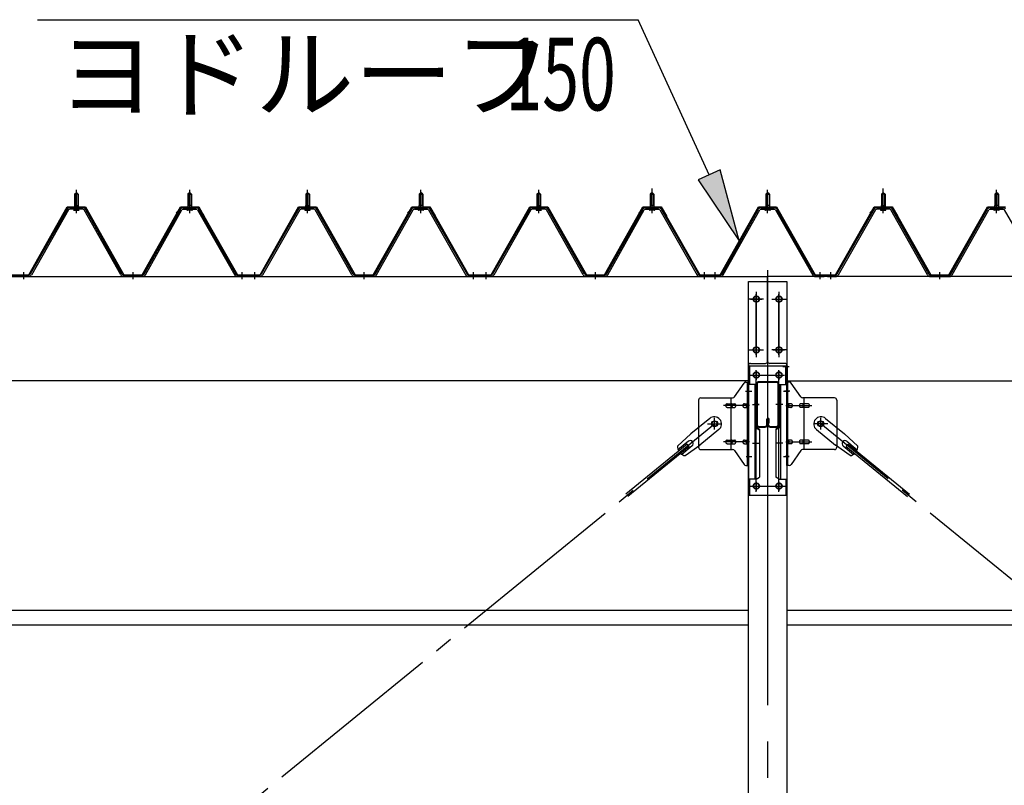
# Model space of a CAD drawing. Extents: x 868 to 32764, y 310 to 22484.
# Drawn here: x 16766 to 18938, y 17856 to 19546 of the extents above; entities that cross this region are included whole.
import ezdxf

# ---------------------------------------------------------------- set-up
doc = ezdxf.new("R2010")
doc.units = 0
doc.header["$LTSCALE"] = 80
doc.header["$MEASUREMENT"] = 0
for name, pattern in [('1PL-M', [15, 12, -1, 1, -1]), ('1PL-SL', [6.5, 5, -0.5, 0.5, -0.5]), ('HIDE-M', [2, 1, -1])]:
    doc.linetypes.add(name, pattern=pattern)
for name, color, linetype in [('HIKIDASHI', 6, 'CONTINUOUS'), ('パネル受フレ-ム', 1, 'CONTINUOUS'), ('ブレ-ス', 3, 'CONTINUOUS'), ('ブレ-ス取付金物', 2, 'CONTINUOUS'), ('ヨドル_フ88', 2, 'CONTINUOUS'), ('後柱', 3, 'CONTINUOUS'), ('後桁', 3, 'CONTINUOUS'), ('梁', 3, 'CONTINUOUS'), ('梁取付金具', 2, 'CONTINUOUS'), ('胴縁', 1, 'CONTINUOUS')]:
    doc.layers.add(name, color=color, linetype=linetype)
doc.styles.add('00', font='ROMANS', dxfattribs={"width": 0.666667, "bigfont": 'BIGFONT'})
doc.styles.add('01', font='ROMANS', dxfattribs={"height": 3, "bigfont": 'BIGFONT'})

msp = doc.modelspace()

# ---------------------------------------------------------------- linework, layer by layer
at = {"layer": 'HIKIDASHI'}
for p, q in [((16805.5, 19545.8), (18131, 19545.8)), ((18287.2, 19203.5), (18131, 19545.8)), ((18311.5, 19214.6), (18262.9, 19192.4)), ((18353.6, 19057.9), (18311.5, 19214.6)), ((18262.9, 19192.4), (18353.6, 19057.9))]:
    msp.add_line(p, q, dxfattribs=at)
msp.add_solid([(18262.9, 19192.4), (18311.5, 19214.6), (18353.6, 19057.9)], dxfattribs=at)
at = {"layer": 'パネル受フレ-ム'}
for p, q in [((16887.3, 19160.7), (16891.3, 19164.7)), ((16887.3, 19160.7), (16887.3, 19135.7)), ((16895.3, 19160.7), (16887.3, 19160.7)), ((16891.3, 19164.7), (16895.3, 19160.7)), ((16895.3, 19160.7), (16895.3, 19135.7)), ((17141.3, 19164.7), (17137.3, 19160.7)), ((17137.3, 19160.7), (17145.3, 19160.7)), ((17137.3, 19160.7), (17137.3, 19135.7)), ((17145.3, 19160.7), (17141.3, 19164.7)), ((17145.3, 19160.7), (17145.3, 19135.7)), ((17397.3, 19160.7), (17401.3, 19164.7)), ((17397.3, 19160.7), (17397.3, 19135.7)), ((17405.3, 19160.7), (17397.3, 19160.7)), ((17401.3, 19164.7), (17405.3, 19160.7)), ((17405.3, 19160.7), (17405.3, 19135.7)), ((17651.3, 19164.7), (17647.3, 19160.7)), ((17647.3, 19160.7), (17655.3, 19160.7)), ((17647.3, 19160.7), (17647.3, 19135.7)), ((17655.3, 19160.7), (17651.3, 19164.7)), ((17655.3, 19160.7), (17655.3, 19135.7)), ((17907.3, 19160.7), (17911.3, 19164.7)), ((17907.3, 19160.7), (17907.3, 19135.7)), ((17915.3, 19160.7), (17907.3, 19160.7)), ((17911.3, 19164.7), (17915.3, 19160.7)), ((17915.3, 19160.7), (17915.3, 19135.7)), ((18161.3, 19164.7), (18157.3, 19160.7)), ((18157.3, 19160.7), (18165.3, 19160.7)), ((18157.3, 19160.7), (18157.3, 19135.7)), ((18165.3, 19160.7), (18161.3, 19164.7)), ((18165.3, 19160.7), (18165.3, 19135.7)), ((18416.3, 19164.7), (18412.3, 19160.7)), ((18412.3, 19160.7), (18412.3, 19135.7)), ((18412.3, 19160.7), (18420.3, 19160.7)), ((18420.3, 19160.7), (18416.3, 19164.7)), ((18420.3, 19160.7), (18420.3, 19135.7)), ((18667.3, 19160.7), (18671.3, 19164.7)), ((18675.3, 19160.7), (18667.3, 19160.7)), ((18667.3, 19160.7), (18667.3, 19135.7)), ((18671.3, 19164.7), (18675.3, 19160.7)), ((18675.3, 19160.7), (18675.3, 19135.7)), ((18921.3, 19164.7), (18917.3, 19160.7)), ((18917.3, 19160.7), (18917.3, 19135.7)), ((18917.3, 19160.7), (18925.3, 19160.7)), ((18925.3, 19160.7), (18921.3, 19164.7)), ((18925.3, 19160.7), (18925.3, 19135.7)), ((16871.4, 19127.5), (16789.2, 18984)), ((16874.2, 19125.9), (16792, 18982.4)), ((16905.5, 19130.7), (16877, 19130.7)), ((16905.5, 19127.5), (16877, 19127.5)), ((16885.4, 19131.7), (16897.2, 19131.7)), ((16885.4, 19130.7), (16885.4, 19131.7)), ((16886.3, 19125.5), (16896.3, 19125.5)), ((16887, 19135.7), (16895.5, 19135.7)), ((16887, 19135.7), (16887, 19131.7)), ((16895.5, 19135.7), (16895.5, 19131.7)), ((16897.2, 19131.7), (16897.2, 19130.7)), ((16989.1, 18982.5), (16908.3, 19125.9)), ((16991.9, 18984.1), (16911.1, 19127.5)), ((17040.7, 18984.1), (17121.4, 19127.5)), ((17043.5, 18982.5), (17124.2, 19125.9)), ((17127, 19130.7), (17155.6, 19130.7)), ((17127, 19127.5), (17155.6, 19127.5)), ((17135.4, 19131.7), (17135.4, 19130.7)), ((17147.2, 19131.7), (17135.4, 19131.7)), ((17146.3, 19125.5), (17136.3, 19125.5)), ((17137, 19135.7), (17137, 19131.7)), ((17145.5, 19135.7), (17137, 19135.7)), ((17145.5, 19135.7), (17145.5, 19131.7)), ((17147.2, 19130.7), (17147.2, 19131.7)), ((17158.4, 19125.9), (17240.6, 18982.4)), ((17161.1, 19127.5), (17243.4, 18984)), ((17381.4, 19127.5), (17299.2, 18984)), ((17384.2, 19125.9), (17302, 18982.4)), ((17415.5, 19130.7), (17387, 19130.7)), ((17415.5, 19127.5), (17387, 19127.5)), ((17395.4, 19131.7), (17407.2, 19131.7)), ((17395.4, 19130.7), (17395.4, 19131.7)), ((17396.3, 19125.5), (17406.3, 19125.5)), ((17397, 19135.7), (17405.5, 19135.7)), ((17397, 19135.7), (17397, 19131.7)), ((17405.5, 19135.7), (17405.5, 19131.7)), ((17407.2, 19131.7), (17407.2, 19130.7)), ((17499.1, 18982.5), (17418.3, 19125.9)), ((17501.9, 18984.1), (17421.1, 19127.5)), ((17550.7, 18984.1), (17631.4, 19127.5)), ((17553.5, 18982.5), (17634.2, 19125.9)), ((17637, 19130.7), (17665.6, 19130.7)), ((17637, 19127.5), (17665.6, 19127.5)), ((17645.4, 19131.7), (17645.4, 19130.7)), ((17657.2, 19131.7), (17645.4, 19131.7)), ((17656.3, 19125.5), (17646.3, 19125.5)), ((17647, 19135.7), (17647, 19131.7)), ((17655.5, 19135.7), (17647, 19135.7)), ((17655.5, 19135.7), (17655.5, 19131.7)), ((17657.2, 19130.7), (17657.2, 19131.7)), ((17668.4, 19125.9), (17750.6, 18982.4)), ((17671.1, 19127.5), (17753.4, 18984)), ((17891.4, 19127.5), (17809.2, 18984)), ((17894.2, 19125.9), (17812, 18982.4)), ((17925.5, 19130.7), (17897, 19130.7)), ((17925.5, 19127.5), (17897, 19127.5)), ((17905.4, 19131.7), (17917.2, 19131.7)), ((17905.4, 19130.7), (17905.4, 19131.7)), ((17906.3, 19125.5), (17916.3, 19125.5)), ((17907, 19135.7), (17915.5, 19135.7)), ((17907, 19135.7), (17907, 19131.7)), ((17915.5, 19135.7), (17915.5, 19131.7)), ((17917.2, 19131.7), (17917.2, 19130.7)), ((18009.1, 18982.5), (17928.3, 19125.9)), ((18011.9, 18984.1), (17931.1, 19127.5)), ((18060.7, 18984.1), (18141.4, 19127.5)), ((18063.5, 18982.5), (18144.2, 19125.9)), ((18147, 19130.7), (18175.6, 19130.7)), ((18147, 19127.5), (18175.6, 19127.5)), ((18155.4, 19131.7), (18155.4, 19130.7)), ((18167.2, 19131.7), (18155.4, 19131.7)), ((18166.3, 19125.5), (18156.3, 19125.5)), ((18157, 19135.7), (18157, 19131.7)), ((18165.5, 19135.7), (18157, 19135.7)), ((18165.5, 19135.7), (18165.5, 19131.7)), ((18167.2, 19130.7), (18167.2, 19131.7)), ((18178.4, 19125.9), (18260.6, 18982.4)), ((18181.1, 19127.5), (18263.4, 18984)), ((18315.7, 18984.1), (18396.4, 19127.5)), ((18318.5, 18982.5), (18399.2, 19125.9)), ((18402, 19130.7), (18430.6, 19130.7)), ((18402, 19127.5), (18430.6, 19127.5)), ((18422.2, 19131.7), (18410.4, 19131.7)), ((18410.4, 19131.7), (18410.4, 19130.7)), ((18421.3, 19125.5), (18411.3, 19125.5)), ((18420.5, 19135.7), (18412, 19135.7)), ((18412, 19135.7), (18412, 19131.7)), ((18420.5, 19135.7), (18420.5, 19131.7)), ((18422.2, 19130.7), (18422.2, 19131.7)), ((18433.4, 19125.9), (18515.6, 18982.4)), ((18436.1, 19127.5), (18518.4, 18984)), ((18651.4, 19127.5), (18569.2, 18984)), ((18654.2, 19125.9), (18572, 18982.4)), ((18685.5, 19130.7), (18657, 19130.7)), ((18685.5, 19127.5), (18657, 19127.5)), ((18665.4, 19130.7), (18665.4, 19131.7)), ((18665.4, 19131.7), (18677.2, 19131.7)), ((18666.3, 19125.5), (18676.3, 19125.5)), ((18667, 19135.7), (18667, 19131.7)), ((18667, 19135.7), (18675.5, 19135.7)), ((18675.5, 19135.7), (18675.5, 19131.7)), ((18677.2, 19131.7), (18677.2, 19130.7)), ((18769.1, 18982.5), (18688.3, 19125.9)), ((18771.9, 18984.1), (18691.1, 19127.5)), ((18820.7, 18984.1), (18901.4, 19127.5)), ((18823.5, 18982.5), (18904.2, 19125.9)), ((18907, 19130.7), (18935.6, 19130.7)), ((18907, 19127.5), (18935.6, 19127.5)), ((18927.2, 19131.7), (18915.4, 19131.7)), ((18915.4, 19131.7), (18915.4, 19130.7)), ((18926.3, 19125.5), (18916.3, 19125.5)), ((18925.5, 19135.7), (18917, 19135.7)), ((18917, 19135.7), (18917, 19131.7)), ((18925.5, 19135.7), (18925.5, 19131.7)), ((18927.2, 19130.7), (18927.2, 19131.7)), ((18938.4, 19125.9), (19020.6, 18982.4)), ((16786.4, 18982.4), (16766.3, 18982.4)), ((16766.3, 18979.2), (16766.3, 18982.4)), ((16786.4, 18979.2), (16766.3, 18979.2)), ((17037.9, 18982.4), (16994.7, 18982.4)), ((17037.9, 18979.2), (16994.7, 18979.2)), ((17264.3, 18979.2), (17245.3, 18979.2)), ((17246.1, 18982.4), (17266.3, 18982.4)), ((17246.1, 18979.2), (17266.3, 18979.2)), ((17266.3, 18979.2), (17266.3, 18982.4)), ((17276.3, 18979.2), (17276.3, 18982.4)), ((17296.4, 18982.4), (17276.3, 18982.4)), ((17276.3, 18979.2), (17276.3, 18982.4)), ((17296.4, 18979.2), (17276.3, 18979.2)), ((17547.9, 18982.4), (17504.7, 18982.4)), ((17547.9, 18979.2), (17504.7, 18979.2)), ((17774.3, 18979.2), (17755.3, 18979.2)), ((17756.1, 18982.4), (17776.3, 18982.4)), ((17756.1, 18979.2), (17776.3, 18979.2)), ((17776.3, 18979.2), (17776.3, 18982.4)), ((17786.3, 18979.2), (17786.3, 18982.4)), ((17806.4, 18982.4), (17786.3, 18982.4)), ((17786.3, 18979.2), (17786.3, 18982.4)), ((17806.4, 18979.2), (17786.3, 18979.2)), ((18057.9, 18982.4), (18014.7, 18982.4)), ((18057.9, 18979.2), (18014.7, 18979.2)), ((18284.3, 18979.2), (18265.3, 18979.2)), ((18266.1, 18982.4), (18286.3, 18982.4)), ((18266.1, 18979.2), (18286.3, 18979.2)), ((18286.3, 18979.2), (18286.3, 18982.4)), ((18291.3, 18979.2), (18291.3, 18982.4)), ((18312.9, 18982.4), (18291.3, 18982.4)), ((18312.9, 18979.2), (18291.3, 18979.2)), ((18539.3, 18979.2), (18520.3, 18979.2)), ((18521.1, 18982.4), (18541.3, 18982.4)), ((18521.1, 18979.2), (18541.3, 18979.2)), ((18541.3, 18979.2), (18541.3, 18982.4)), ((18546.3, 18979.2), (18546.3, 18982.4)), ((18566.4, 18982.4), (18546.3, 18982.4)), ((18566.4, 18979.2), (18546.3, 18979.2)), ((18548.3, 18979.2), (18567.3, 18979.2)), ((18774.7, 18982.4), (18817.9, 18982.4)), ((18774.7, 18979.2), (18817.9, 18979.2))]:
    msp.add_line(p, q, dxfattribs=at)
at = {"layer": 'パネル受フレ-ム', "color": 6}
for p, q in [((16888.3, 19160.7), (16887.9, 19161.4)), ((16888.3, 19160.7), (16888.3, 19135.7)), ((16894.3, 19160.7), (16894.6, 19161.4)), ((16894.3, 19160.7), (16894.3, 19135.7)), ((17138.3, 19160.7), (17137.9, 19161.4)), ((17138.3, 19160.7), (17138.3, 19135.7)), ((17144.3, 19160.7), (17144.6, 19161.4)), ((17144.3, 19160.7), (17144.3, 19135.7)), ((17398.3, 19160.7), (17397.9, 19161.4)), ((17398.3, 19160.7), (17398.3, 19135.7)), ((17404.3, 19160.7), (17404.6, 19161.4)), ((17404.3, 19160.7), (17404.3, 19135.7)), ((17648.3, 19160.7), (17647.9, 19161.4)), ((17648.3, 19160.7), (17648.3, 19135.7)), ((17654.3, 19160.7), (17654.6, 19161.4)), ((17654.3, 19160.7), (17654.3, 19135.7)), ((17908.3, 19160.7), (17907.9, 19161.4)), ((17908.3, 19160.7), (17908.3, 19135.7)), ((17914.3, 19160.7), (17914.6, 19161.4)), ((17914.3, 19160.7), (17914.3, 19135.7)), ((18158.3, 19160.7), (18157.9, 19161.4)), ((18158.3, 19160.7), (18158.3, 19135.7)), ((18164.3, 19160.7), (18164.6, 19161.4)), ((18164.3, 19160.7), (18164.3, 19135.7)), ((18413.3, 19160.7), (18412.9, 19161.4)), ((18413.3, 19160.7), (18413.3, 19135.7)), ((18419.3, 19160.7), (18419.6, 19161.4)), ((18419.3, 19160.7), (18419.3, 19135.7)), ((18668.3, 19160.7), (18667.9, 19161.4)), ((18668.3, 19160.7), (18668.3, 19135.7)), ((18674.3, 19160.7), (18674.6, 19161.4)), ((18674.3, 19160.7), (18674.3, 19135.7)), ((18918.3, 19160.7), (18917.9, 19161.4)), ((18918.3, 19160.7), (18918.3, 19135.7)), ((18924.3, 19160.7), (18924.6, 19161.4)), ((18924.3, 19160.7), (18924.3, 19135.7))]:
    msp.add_line(p, q, dxfattribs=at)
at = {"layer": 'パネル受フレ-ム', "color": 6, "linetype": '1PL-M'}
for p, q in [((16891.3, 19119.2), (16891.3, 19170.7)), ((17141.3, 19119.2), (17141.3, 19170.7)), ((17401.3, 19119.2), (17401.3, 19170.7)), ((17651.3, 19119.2), (17651.3, 19170.7)), ((17911.3, 19119.2), (17911.3, 19170.7)), ((18161.3, 19119.2), (18161.3, 19170.7)), ((18416.3, 19119.2), (18416.3, 19170.7)), ((18671.3, 19119.2), (18671.3, 19170.7)), ((18921.3, 19119.2), (18921.3, 19170.7)), ((16775.3, 18973.2), (16775.3, 18988.4)), ((17016.3, 18973.2), (17016.3, 18988.4)), ((17257.3, 18973.2), (17257.3, 18988.4)), ((17285.3, 18973.2), (17285.3, 18988.4)), ((17526.3, 18973.2), (17526.3, 18988.4)), ((17767.3, 18973.2), (17767.3, 18988.4)), ((17795.3, 18973.2), (17795.3, 18988.4)), ((18036.3, 18973.2), (18036.3, 18988.4)), ((18277.3, 18973.2), (18277.3, 18988.4)), ((18300.3, 18973.2), (18300.3, 18988.4)), ((18532.3, 18973.2), (18532.3, 18988.4)), ((18555.3, 18973.2), (18555.3, 18988.4)), ((18796.3, 18973.2), (18796.3, 18988.4))]:
    msp.add_line(p, q, dxfattribs=at)
at = {"layer": 'パネル受フレ-ム', "color": 6, "linetype": '1PL-SL'}
for p, q in [((18161.3, 19118.6), (18161.3, 19173.3)), ((18671.3, 19118.6), (18671.3, 19173.3))]:
    msp.add_line(p, q, dxfattribs=at)
at = {"layer": 'パネル受フレ-ム', "color": 6, "linetype": 'HIDE-M'}
for p, q in [((16771.3, 18979.2), (16771.3, 18982.4)), ((16779.3, 18979.2), (16779.3, 18982.4)), ((17012.3, 18979.2), (17012.3, 18982.4)), ((17020.3, 18979.2), (17020.3, 18982.4)), ((17253.3, 18979.2), (17253.3, 18982.4)), ((17261.3, 18979.2), (17261.3, 18982.4)), ((17281.3, 18979.2), (17281.3, 18982.4)), ((17289.3, 18979.2), (17289.3, 18982.4)), ((17522.3, 18979.2), (17522.3, 18982.4)), ((17530.3, 18979.2), (17530.3, 18982.4)), ((17763.3, 18979.2), (17763.3, 18982.4)), ((17771.3, 18979.2), (17771.3, 18982.4)), ((17791.3, 18979.2), (17791.3, 18982.4)), ((17799.3, 18979.2), (17799.3, 18982.4)), ((18032.3, 18979.2), (18032.3, 18982.4)), ((18040.3, 18979.2), (18040.3, 18982.4)), ((18273.3, 18979.2), (18273.3, 18982.4)), ((18281.3, 18979.2), (18281.3, 18982.4)), ((18551.3, 18979.2), (18551.3, 18982.4)), ((18559.3, 18979.2), (18559.3, 18982.4)), ((18792.3, 18979.2), (18792.3, 18982.4)), ((18800.3, 18979.2), (18800.3, 18982.4))]:
    msp.add_line(p, q, dxfattribs=at)
at = {"layer": 'パネル受フレ-ム'}
for centre, radius, start, end in [((16877, 19124.3), 6.4, 90, 150.1803), ((16877, 19124.3), 3.2, 90, 150.1803), ((16886.3, 19126.5), 1, 90, 270), ((16896.3, 19126.5), 1, 270, 90), ((16905.5, 19124.3), 6.4, 29.3816, 90), ((16905.5, 19124.3), 3.2, 29.3816, 90), ((17127, 19124.3), 6.4, 90, 150.6184), ((17127, 19124.3), 3.2, 90, 150.6184), ((17136.3, 19126.5), 1, 90, 270), ((17146.3, 19126.5), 1, 270, 90), ((17155.6, 19124.3), 6.4, 29.8197, 90), ((17155.6, 19124.3), 3.2, 29.8197, 90), ((17387, 19124.3), 6.4, 90, 150.1803), ((17387, 19124.3), 3.2, 90, 150.1803), ((17396.3, 19126.5), 1, 90, 270), ((17406.3, 19126.5), 1, 270, 90), ((17415.5, 19124.3), 6.4, 29.3816, 90), ((17415.5, 19124.3), 3.2, 29.3816, 90), ((17637, 19124.3), 6.4, 90, 150.6184), ((17637, 19124.3), 3.2, 90, 150.6184), ((17646.3, 19126.5), 1, 90, 270), ((17656.3, 19126.5), 1, 270, 90), ((17665.6, 19124.3), 6.4, 29.8197, 90), ((17665.6, 19124.3), 3.2, 29.8197, 90), ((17897, 19124.3), 6.4, 90, 150.1803), ((17897, 19124.3), 3.2, 90, 150.1803), ((17906.3, 19126.5), 1, 90, 270), ((17916.3, 19126.5), 1, 270, 90), ((17925.5, 19124.3), 6.4, 29.3816, 90), ((17925.5, 19124.3), 3.2, 29.3816, 90), ((18147, 19124.3), 6.4, 90, 150.6184), ((18147, 19124.3), 3.2, 90, 150.6184), ((18156.3, 19126.5), 1, 90, 270), ((18166.3, 19126.5), 1, 270, 90), ((18175.6, 19124.3), 6.4, 29.8197, 90), ((18175.6, 19124.3), 3.2, 29.8197, 90), ((18402, 19124.3), 6.4, 90, 150.6184), ((18402, 19124.3), 3.2, 90, 150.6184), ((18411.3, 19126.5), 1, 90, 270), ((18421.3, 19126.5), 1, 270, 90), ((18430.6, 19124.3), 6.4, 29.8197, 90), ((18430.6, 19124.3), 3.2, 29.8197, 90), ((18657, 19124.3), 6.4, 90, 150.1803), ((18657, 19124.3), 3.2, 90, 150.1803), ((18666.3, 19126.5), 1, 90, 270), ((18676.3, 19126.5), 1, 270, 90), ((18685.5, 19124.3), 6.4, 29.3816, 90), ((18685.5, 19124.3), 3.2, 29.3816, 90), ((18907, 19124.3), 6.4, 90, 150.6184), ((18907, 19124.3), 3.2, 90, 150.6184), ((18916.3, 19126.5), 1, 90, 270), ((18926.3, 19126.5), 1, 270, 90), ((18935.6, 19124.3), 6.4, 29.8197, 90), ((18935.6, 19124.3), 3.2, 29.8197, 90), ((16786.4, 18985.6), 3.2, 270, 330.1803), ((16994.7, 18985.6), 3.2, 209.3816, 270), ((17037.9, 18985.6), 3.2, 270, 330.6184), ((17246.1, 18985.6), 3.2, 209.8197, 270), ((17296.4, 18985.6), 3.2, 270, 330.1803), ((17504.7, 18985.6), 3.2, 209.3816, 270), ((17547.9, 18985.6), 3.2, 270, 330.6184), ((17756.1, 18985.6), 3.2, 209.8197, 270), ((17806.4, 18985.6), 3.2, 270, 330.1803), ((18014.7, 18985.6), 3.2, 209.3816, 270), ((18057.9, 18985.6), 3.2, 270, 330.6184), ((18266.1, 18985.6), 3.2, 209.8197, 270), ((18312.9, 18985.6), 3.2, 270, 330.6184), ((18521.1, 18985.6), 3.2, 209.8197, 270), ((18566.4, 18985.6), 3.2, 270, 330.1803), ((18774.7, 18985.6), 3.2, 209.3816, 270), ((18817.9, 18985.6), 3.2, 270, 330.6184), ((16786.4, 18985.6), 6.4, 270, 330.1803), ((16994.7, 18985.6), 6.4, 209.3816, 270), ((17037.9, 18985.6), 6.4, 270, 330.6184), ((17246.1, 18985.6), 6.4, 209.8197, 270), ((17296.4, 18985.6), 6.4, 270, 330.1803), ((17504.7, 18985.6), 6.4, 209.3816, 270), ((17547.9, 18985.6), 6.4, 270, 330.6184), ((17756.1, 18985.6), 6.4, 209.8197, 270), ((17806.4, 18985.6), 6.4, 270, 330.1803), ((18014.7, 18985.6), 6.4, 209.3816, 270), ((18057.9, 18985.6), 6.4, 270, 330.6184), ((18266.1, 18985.6), 6.4, 209.8197, 270), ((18312.9, 18985.6), 6.4, 270, 330.6184), ((18521.1, 18985.6), 6.4, 209.8197, 270), ((18566.4, 18985.6), 6.4, 270, 330.1803), ((18774.7, 18985.6), 6.4, 209.3816, 270), ((18817.9, 18985.6), 6.4, 270, 330.6184)]:
    msp.add_arc(centre, radius, start, end, dxfattribs=at)
at = {"layer": 'ブレ-ス'}
for p, q in [((18288.4, 18666), (18246.5, 18631.8)), ((18544.2, 18666), (18586, 18631.8)), ((18308.6, 18641.2), (18266.8, 18607.1)), ((18524, 18641.2), (18565.8, 18607.1)), ((18217.3, 18604.6), (18246.5, 18631.8)), ((18241.4, 18615.6), (18218.4, 18596.9)), ((18615.3, 18604.6), (18586, 18631.8)), ((18591.2, 18615.6), (18614.1, 18596.9)), ((18238.9, 18609.5), (18103.4, 18498.9)), ((18243.4, 18604.1), (18107.8, 18493.5)), ((18249.8, 18605.2), (18226.9, 18586.5)), ((18234.2, 18583.9), (18266.8, 18607.1)), ((18243.4, 18604.1), (18238.9, 18609.5)), ((18598.4, 18583.9), (18565.8, 18607.1)), ((18582.7, 18605.2), (18605.6, 18586.5)), ((18589.2, 18604.1), (18593.6, 18609.5)), ((18589.2, 18604.1), (18724.8, 18493.5)), ((18593.6, 18609.5), (18729.2, 18498.9))]:
    msp.add_line(p, q, dxfattribs=at)
at = {"layer": 'ブレ-ス', "color": 6, "linetype": '1PL-SL'}
for p, q in [((15733.3, 16560.2), (18299.3, 18654.2)), ((21099.3, 16560.2), (18533.3, 18654.2))]:
    msp.add_line(p, q, dxfattribs=at)
at = {"layer": 'ブレ-ス'}
for centre in [(18299.3, 18654.2), (18533.3, 18654.2)]:
    msp.add_circle(centre, 5.5, dxfattribs=at)
for centre, radius, start, end in [((18298.5, 18653.6), 16, 309.2168, 129.2168), ((18534.1, 18653.6), 16, 50.7832, 230.7832), ((18245.6, 18610.4), 6.7, 309.2168, 129.2168), ((18587, 18610.4), 6.7, 50.7832, 230.7832), ((18237.3, 18603.6), 20, 177.3811, 209.1381), ((18595.3, 18603.6), 20, 330.8619, 2.6189), ((18237.3, 18603.6), 20, 229.2954, 261.0524), ((18595.3, 18603.6), 20, 278.9476, 310.7046)]:
    msp.add_arc(centre, radius, start, end, dxfattribs=at)
at = {"layer": 'ブレ-ス取付金物'}
for p, q in [((18368.4, 18746.2), (18373.8, 18746.2)), ((18371.5, 18562.2), (18371.5, 18746.2)), ((18373.8, 18562.2), (18373.8, 18746.2)), ((18464.1, 18746.2), (18458.8, 18746.2)), ((18458.8, 18562.2), (18458.8, 18746.2)), ((18461.1, 18562.2), (18461.1, 18746.2)), ((18343.3, 18713.4), (18364.3, 18744.1)), ((18489.3, 18713.4), (18468.3, 18744.1)), ((18263.8, 18706.2), (18263.8, 18602.2)), ((18268.8, 18711.2), (18339.1, 18711.2)), ((18336.1, 18597.2), (18336.1, 18711.2)), ((18371.5, 18706.2), (18373.8, 18706.2)), ((18461.1, 18706.2), (18458.8, 18706.2)), ((18563.8, 18711.2), (18493.4, 18711.2)), ((18496.5, 18597.2), (18496.5, 18711.2)), ((18568.8, 18706.2), (18568.8, 18602.2)), ((18327.3, 18698.2), (18336.1, 18698.2)), ((18327.3, 18690.2), (18336.1, 18690.2)), ((18337.1, 18698.2), (18343.6, 18698.2)), ((18337.1, 18690.2), (18343.6, 18690.2)), ((18365, 18698.2), (18371.5, 18698.2)), ((18365, 18690.2), (18371.5, 18690.2)), ((18467.6, 18698.2), (18461.1, 18698.2)), ((18467.6, 18690.2), (18461.1, 18690.2)), ((18495.5, 18698.2), (18489, 18698.2)), ((18495.5, 18690.2), (18489, 18690.2)), ((18505.3, 18698.2), (18496.5, 18698.2)), ((18505.3, 18690.2), (18496.5, 18690.2)), ((18327.3, 18618.2), (18336.1, 18618.2)), ((18337.1, 18618.2), (18343.6, 18618.2)), ((18365, 18618.2), (18371.5, 18618.2)), ((18467.6, 18618.2), (18461.1, 18618.2)), ((18495.5, 18618.2), (18489, 18618.2)), ((18505.3, 18618.2), (18496.5, 18618.2)), ((18268.8, 18597.2), (18339.1, 18597.2)), ((18327.3, 18610.2), (18336.1, 18610.2)), ((18337.1, 18610.2), (18343.6, 18610.2)), ((18343.3, 18595.1), (18364.3, 18564.4)), ((18365, 18610.2), (18371.5, 18610.2)), ((18371.5, 18602.2), (18373.8, 18602.2)), ((18461.1, 18602.2), (18458.8, 18602.2)), ((18467.6, 18610.2), (18461.1, 18610.2)), ((18489.3, 18595.1), (18468.3, 18564.4)), ((18495.5, 18610.2), (18489, 18610.2)), ((18563.8, 18597.2), (18493.4, 18597.2)), ((18505.3, 18610.2), (18496.5, 18610.2)), ((18368.4, 18562.2), (18373.8, 18562.2)), ((18464.1, 18562.2), (18458.8, 18562.2))]:
    msp.add_line(p, q, dxfattribs=at)
at = {"layer": 'ブレ-ス取付金物', "color": 6, "linetype": '1PL-SL'}
for p, q in [((18367.7, 18726.2), (18378.8, 18726.2)), ((18464.9, 18726.2), (18453.7, 18726.2)), ((18376.3, 18694.2), (18318.9, 18694.2)), ((18456.3, 18694.2), (18513.7, 18694.2)), ((18299.3, 18641.3), (18299.3, 18667.2)), ((18533.3, 18641.3), (18533.3, 18667.2)), ((18283.3, 18654.2), (18315.1, 18654.2)), ((18549.3, 18654.2), (18517.5, 18654.2)), ((18376.3, 18614.2), (18318.9, 18614.2)), ((18456.3, 18614.2), (18513.7, 18614.2)), ((18368.8, 18582.2), (18377.7, 18582.2)), ((18463.8, 18582.2), (18454.8, 18582.2))]:
    msp.add_line(p, q, dxfattribs=at)
at = {"layer": 'ブレ-ス取付金物'}
for centre in [(18299.3, 18654.2), (18533.3, 18654.2)]:
    msp.add_circle(centre, 6.5, dxfattribs=at)
for centre, radius, start, end in [((18368.4, 18741.2), 5, 90, 145.561), ((18368.4, 18741.2), 5, 90, 145.561), ((18464.1, 18741.2), 5, 34.439, 90), ((18464.1, 18741.2), 5, 34.439, 90), ((18268.8, 18706.2), 5, 90, 180), ((18339.1, 18716.2), 5, 270, 325.561), ((18493.4, 18716.2), 5, 214.439, 270), ((18563.8, 18706.2), 5, 0, 90), ((18328.3, 18694.2), 4.56, 160.0776, 180), ((18328.3, 18694.2), 4.56, 180, 199.9224), ((18327.8, 18694.4), 4.01, 138.8141, 160.0776), ((18327.8, 18694), 4.01, 199.9224, 221.1859), ((18327.5, 18694.7), 3.57, 115.3323, 138.8141), ((18327.5, 18693.7), 3.57, 221.1859, 244.6677), ((18327.3, 18695.1), 3.07, 90, 115.3323), ((18327.3, 18693.3), 3.07, 244.6677, 270), ((18336.1, 18696.6), 1.61, 56.4659, 90), ((18336.1, 18691.8), 1.61, 270, 303.5341), ((18335.3, 18695.5), 2.98, 32.0054, 56.4659), ((18335.3, 18693), 2.98, 303.5341, 327.9946), ((18334.1, 18694.7), 4.4, 14.5143, 32.0054), ((18334.1, 18693.7), 4.4, 327.9946, 345.4857), ((18332.2, 18694.2), 6.38, 360, 14.5143), ((18332.2, 18694.2), 6.38, 345.4857, 0), ((18343.6, 18696.6), 1.61, 56.4659, 90), ((18343.6, 18691.8), 1.61, 270, 303.5341), ((18342.8, 18695.5), 2.98, 32.0054, 56.4659), ((18342.8, 18693), 2.98, 303.5341, 327.9946), ((18341.6, 18694.7), 4.4, 14.5143, 32.0054), ((18341.6, 18693.7), 4.4, 327.9946, 345.4857), ((18339.7, 18694.2), 6.38, 360, 14.5143), ((18339.7, 18694.2), 6.38, 345.4857, 0), ((18366, 18694.2), 4.56, 160.0776, 180), ((18366, 18694.2), 4.56, 180, 199.9224), ((18365.5, 18694.4), 4.01, 138.8141, 160.0776), ((18365.5, 18694), 4.01, 199.9224, 221.1859), ((18365.2, 18694.7), 3.57, 115.3323, 138.8141), ((18365.2, 18693.7), 3.57, 221.1859, 244.6677), ((18365, 18695.1), 3.07, 90, 115.3323), ((18365, 18693.3), 3.07, 244.6677, 270), ((18375.4, 18694.2), 6.38, 165.4857, 180), ((18375.4, 18694.2), 6.38, 180, 194.5143), ((18373.4, 18694.7), 4.4, 147.9946, 165.4857), ((18373.4, 18693.7), 4.4, 194.5143, 212.0054), ((18372.2, 18695.5), 2.98, 123.5341, 147.9946), ((18372.2, 18693), 2.98, 212.0054, 236.4659), ((18371.5, 18696.6), 1.61, 90, 123.5341), ((18371.5, 18691.8), 1.61, 236.4659, 270), ((18461.1, 18696.6), 1.61, 56.4659, 90), ((18461.1, 18691.8), 1.61, 270, 303.5341), ((18460.3, 18695.5), 2.98, 32.0054, 56.4659), ((18460.3, 18693), 2.98, 303.5341, 327.9946), ((18459.1, 18694.7), 4.4, 14.5143, 32.0054), ((18459.1, 18693.7), 4.4, 327.9946, 345.4857), ((18457.2, 18694.2), 6.38, 360, 14.5143), ((18457.2, 18694.2), 6.38, 345.4857, 0), ((18467.6, 18695.1), 3.07, 64.6677, 90), ((18467.6, 18693.3), 3.07, 270, 295.3323), ((18467.4, 18694.7), 3.57, 41.1859, 64.6677), ((18467.4, 18693.7), 3.57, 295.3323, 318.8141), ((18467, 18694.4), 4.01, 19.9224, 41.1859), ((18467, 18694), 4.01, 318.8141, 340.0776), ((18466.5, 18694.2), 4.56, 360, 19.9224), ((18466.5, 18694.2), 4.56, 340.0776, 0), ((18492.9, 18694.2), 6.38, 165.4857, 180), ((18492.9, 18694.2), 6.38, 180, 194.5143), ((18490.9, 18694.7), 4.4, 147.9946, 165.4857), ((18490.9, 18693.7), 4.4, 194.5143, 212.0054), ((18489.7, 18695.5), 2.98, 123.5341, 147.9946), ((18489.7, 18693), 2.98, 212.0054, 236.4659), ((18489, 18696.6), 1.61, 90, 123.5341), ((18489, 18691.8), 1.61, 236.4659, 270), ((18500.4, 18694.2), 6.38, 165.4857, 180), ((18500.4, 18694.2), 6.38, 180, 194.5143), ((18498.4, 18694.7), 4.4, 147.9946, 165.4857), ((18498.4, 18693.7), 4.4, 194.5143, 212.0054), ((18497.2, 18695.5), 2.98, 123.5341, 147.9946), ((18497.2, 18693), 2.98, 212.0054, 236.4659), ((18496.5, 18696.6), 1.61, 90, 123.5341), ((18496.5, 18691.8), 1.61, 236.4659, 270), ((18505.3, 18695.1), 3.07, 64.6677, 90), ((18505.3, 18693.3), 3.07, 270, 295.3323), ((18505.1, 18694.7), 3.57, 41.1859, 64.6677), ((18505.1, 18693.7), 3.57, 295.3323, 318.8141), ((18504.7, 18694.4), 4.01, 19.9224, 41.1859), ((18504.7, 18694), 4.01, 318.8141, 340.0776), ((18504.2, 18694.2), 4.56, 360, 19.9224), ((18504.2, 18694.2), 4.56, 340.0776, 0), ((18328.3, 18614.2), 4.56, 160.0776, 180), ((18327.8, 18614.4), 4.01, 138.8141, 160.0776), ((18327.5, 18614.7), 3.57, 115.3323, 138.8141), ((18327.3, 18615.1), 3.07, 90, 115.3323), ((18336.1, 18616.6), 1.61, 56.4659, 90), ((18335.3, 18615.5), 2.98, 32.0054, 56.4659), ((18334.1, 18614.7), 4.4, 14.5143, 32.0054), ((18332.2, 18614.2), 6.38, 0, 14.5143), ((18343.6, 18616.6), 1.61, 56.4659, 90), ((18342.8, 18615.5), 2.98, 32.0054, 56.4659), ((18341.6, 18614.7), 4.4, 14.5143, 32.0054), ((18339.7, 18614.2), 6.38, 0, 14.5143), ((18366, 18614.2), 4.56, 160.0776, 180), ((18365.5, 18614.4), 4.01, 138.8141, 160.0776), ((18365.2, 18614.7), 3.57, 115.3323, 138.8141), ((18365, 18615.1), 3.07, 90, 115.3323), ((18375.4, 18614.2), 6.38, 165.4857, 180), ((18373.4, 18614.7), 4.4, 147.9946, 165.4857), ((18372.2, 18615.5), 2.98, 123.5341, 147.9946), ((18371.5, 18616.6), 1.61, 90, 123.5341), ((18461.1, 18616.6), 1.61, 56.4659, 90), ((18460.3, 18615.5), 2.98, 32.0054, 56.4659), ((18459.1, 18614.7), 4.4, 14.5143, 32.0054), ((18457.2, 18614.2), 6.38, 360, 14.5143), ((18467.6, 18615.1), 3.07, 64.6677, 90), ((18467.4, 18614.7), 3.57, 41.1859, 64.6677), ((18467, 18614.4), 4.01, 19.9224, 41.1859), ((18466.5, 18614.2), 4.56, 360, 19.9224), ((18492.9, 18614.2), 6.38, 165.4857, 180), ((18490.9, 18614.7), 4.4, 147.9946, 165.4857), ((18489.7, 18615.5), 2.98, 123.5341, 147.9946), ((18489, 18616.6), 1.61, 90, 123.5341), ((18500.4, 18614.2), 6.38, 165.4857, 180), ((18498.4, 18614.7), 4.4, 147.9946, 165.4857), ((18497.2, 18615.5), 2.98, 123.5341, 147.9946), ((18496.5, 18616.6), 1.61, 90, 123.5341), ((18505.3, 18615.1), 3.07, 64.6677, 90), ((18505.1, 18614.7), 3.57, 41.1859, 64.6677), ((18504.7, 18614.4), 4.01, 19.9224, 41.1859), ((18504.2, 18614.2), 4.56, 0, 19.9224), ((18268.8, 18602.2), 5, 180, 270), ((18328.3, 18614.2), 4.56, 180, 199.9224), ((18327.8, 18614), 4.01, 199.9224, 221.1859), ((18327.5, 18613.7), 3.57, 221.1859, 244.6677), ((18327.3, 18613.3), 3.07, 244.6677, 270), ((18336.1, 18611.8), 1.61, 270, 303.5341), ((18335.3, 18613), 2.98, 303.5341, 327.9946), ((18334.1, 18613.7), 4.4, 327.9946, 345.4857), ((18332.2, 18614.2), 6.38, 345.4857, 0), ((18339.1, 18592.2), 5, 34.439, 90), ((18343.6, 18611.8), 1.61, 270, 303.5341), ((18342.8, 18613), 2.98, 303.5341, 327.9946), ((18341.6, 18613.7), 4.4, 327.9946, 345.4857), ((18339.7, 18614.2), 6.38, 345.4857, 0), ((18366, 18614.2), 4.56, 180, 199.9224), ((18365.5, 18614), 4.01, 199.9224, 221.1859), ((18365.2, 18613.7), 3.57, 221.1859, 244.6677), ((18365, 18613.3), 3.07, 244.6677, 270), ((18375.4, 18614.2), 6.38, 180, 194.5143), ((18373.4, 18613.7), 4.4, 194.5143, 212.0054), ((18372.2, 18613), 2.98, 212.0054, 236.4659), ((18371.5, 18611.8), 1.61, 236.4659, 270), ((18461.1, 18611.8), 1.61, 270, 303.5341), ((18460.3, 18613), 2.98, 303.5341, 327.9946), ((18459.1, 18613.7), 4.4, 327.9946, 345.4857), ((18457.2, 18614.2), 6.38, 345.4857, 0), ((18467.6, 18613.3), 3.07, 270, 295.3323), ((18467.4, 18613.7), 3.57, 295.3323, 318.8141), ((18467, 18614), 4.01, 318.8141, 340.0776), ((18466.5, 18614.2), 4.56, 340.0776, 0), ((18492.9, 18614.2), 6.38, 180, 194.5143), ((18490.9, 18613.7), 4.4, 194.5143, 212.0054), ((18489.7, 18613), 2.98, 212.0054, 236.4659), ((18489, 18611.8), 1.61, 236.4659, 270), ((18493.4, 18592.2), 5, 90, 145.561), ((18500.4, 18614.2), 6.38, 180, 194.5143), ((18498.4, 18613.7), 4.4, 194.5143, 212.0054), ((18497.2, 18613), 2.98, 212.0054, 236.4659), ((18496.5, 18611.8), 1.61, 236.4659, 270), ((18505.3, 18613.3), 3.07, 270, 295.3323), ((18505.1, 18613.7), 3.57, 295.3323, 318.8141), ((18504.7, 18614), 4.01, 318.8141, 340.0776), ((18504.2, 18614.2), 4.56, 340.0776, 360), ((18563.8, 18602.2), 5, 270, 0), ((18368.4, 18567.2), 5, 214.439, 270), ((18464.1, 18567.2), 5, 270, 325.561)]:
    msp.add_arc(centre, radius, start, end, dxfattribs=at)
at = {"layer": 'ヨドル_フ88'}
for p, q in [((16786.6, 18982.9), (16871.3, 19132.9)), ((16786.9, 18982.4), (16871.6, 19132.4)), ((16871.3, 19132.9), (16911.3, 19132.9)), ((16871.6, 19132.4), (16911, 19132.4)), ((16911, 19132.4), (16996, 18982.4)), ((16911.3, 19132.9), (16996.3, 18982.9)), ((17036.3, 18982.9), (17121.3, 19132.9)), ((17036.6, 18982.4), (17121.6, 19132.4)), ((17111.8, 19119.9), (17123.8, 19131.9)), ((17112.1, 19119.5), (17111.8, 19119.9)), ((17112.1, 19119.5), (17124, 19131.4)), ((17121.3, 19132.9), (17161.3, 19132.9)), ((17121.6, 19132.4), (17161, 19132.4)), ((17123.8, 19131.9), (17158.8, 19131.9)), ((17124, 19131.4), (17158.6, 19131.4)), ((17158.6, 19131.4), (17166.3, 19122.9)), ((17158.8, 19131.9), (17166.7, 19123.2)), ((17161, 19132.4), (17172.3, 19112.9)), ((17161.3, 19132.9), (17172.8, 19113)), ((17166.3, 19122.9), (17246.2, 18982.4)), ((17166.7, 19123.2), (17246.5, 18982.9)), ((17296.6, 18982.9), (17381.3, 19132.9)), ((17296.9, 18982.4), (17381.6, 19132.4)), ((17381.3, 19132.9), (17421.3, 19132.9)), ((17381.6, 19132.4), (17421, 19132.4)), ((17421, 19132.4), (17506, 18982.4)), ((17421.3, 19132.9), (17506.3, 18982.9)), ((17546.3, 18982.9), (17631.3, 19132.9)), ((17546.6, 18982.4), (17631.6, 19132.4)), ((17621.8, 19119.9), (17633.8, 19131.9)), ((17622.1, 19119.5), (17621.8, 19119.9)), ((17622.1, 19119.5), (17634, 19131.4)), ((17631.3, 19132.9), (17671.3, 19132.9)), ((17631.6, 19132.4), (17671, 19132.4)), ((17633.8, 19131.9), (17668.8, 19131.9)), ((17634, 19131.4), (17668.6, 19131.4)), ((17668.6, 19131.4), (17676.3, 19122.9)), ((17668.8, 19131.9), (17676.7, 19123.2)), ((17671, 19132.4), (17682.3, 19112.9)), ((17671.3, 19132.9), (17682.8, 19113)), ((17676.3, 19122.9), (17756.2, 18982.4)), ((17676.7, 19123.2), (17756.5, 18982.9)), ((17806.6, 18982.9), (17891.3, 19132.9)), ((17806.9, 18982.4), (17891.6, 19132.4)), ((17891.3, 19132.9), (17931.3, 19132.9)), ((17891.6, 19132.4), (17931, 19132.4)), ((17931, 19132.4), (18016, 18982.4)), ((17931.3, 19132.9), (18016.3, 18982.9)), ((18056.3, 18982.9), (18141.3, 19132.9)), ((18056.6, 18982.4), (18141.6, 19132.4)), ((18131.8, 19119.9), (18143.8, 19131.9)), ((18132.1, 19119.5), (18131.8, 19119.9)), ((18132.1, 19119.5), (18144, 19131.4)), ((18141.3, 19132.9), (18181.3, 19132.9)), ((18141.6, 19132.4), (18181, 19132.4)), ((18143.8, 19131.9), (18178.8, 19131.9)), ((18144, 19131.4), (18178.6, 19131.4)), ((18178.6, 19131.4), (18186.3, 19122.9)), ((18178.8, 19131.9), (18186.7, 19123.2)), ((18181, 19132.4), (18192.3, 19112.9)), ((18181.3, 19132.9), (18192.8, 19113)), ((18186.3, 19122.9), (18266.2, 18982.4)), ((18186.7, 19123.2), (18266.5, 18982.9)), ((18311.3, 18982.9), (18396, 19132.9)), ((18311.6, 18982.4), (18396.3, 19132.4)), ((18396, 19132.9), (18436, 19132.9)), ((18396.3, 19132.4), (18435.7, 19132.4)), ((18435.7, 19132.4), (18520.7, 18982.4)), ((18436, 19132.9), (18521, 18982.9)), ((18566.3, 18982.9), (18651.3, 19132.9)), ((18566.6, 18982.4), (18651.6, 19132.4)), ((18641.6, 19119.9), (18653.6, 19131.9)), ((18641.9, 19119.5), (18641.6, 19119.9)), ((18641.9, 19119.5), (18653.8, 19131.4)), ((18651.3, 19132.9), (18691.3, 19132.9)), ((18651.6, 19132.4), (18691, 19132.4)), ((18653.6, 19131.9), (18688.6, 19131.9)), ((18653.8, 19131.4), (18688.4, 19131.4)), ((18688.4, 19131.4), (18696.1, 19122.9)), ((18688.6, 19131.9), (18696.5, 19123.2)), ((18691, 19132.4), (18702.3, 19112.9)), ((18691.3, 19132.9), (18702.8, 19113)), ((18696.1, 19122.9), (18776, 18982.4)), ((18696.5, 19123.2), (18776.3, 18982.9)), ((18816.3, 18982.9), (18901, 19132.9)), ((18816.6, 18982.4), (18901.3, 19132.4)), ((18901, 19132.9), (18941, 19132.9)), ((18901.3, 19132.4), (18940.7, 19132.4)), ((17172.3, 19112.9), (17172.3, 19107)), ((17172.8, 19107), (17172.3, 19107)), ((17172.8, 19113), (17172.8, 19107)), ((17682.3, 19112.9), (17682.3, 19107)), ((17682.8, 19107), (17682.3, 19107)), ((17682.8, 19113), (17682.8, 19107)), ((18192.3, 19112.9), (18192.3, 19107)), ((18192.8, 19107), (18192.3, 19107)), ((18192.8, 19113), (18192.8, 19107)), ((18702.3, 19112.9), (18702.3, 19107)), ((18702.8, 19107), (18702.3, 19107)), ((18702.8, 19113), (18702.8, 19107)), ((16736.2, 18982.4), (16786.9, 18982.4)), ((16736.5, 18982.9), (16786.6, 18982.9)), ((16996, 18982.4), (17036.6, 18982.4)), ((16996.3, 18982.9), (17036.3, 18982.9)), ((17246.2, 18982.4), (17296.9, 18982.4)), ((17246.5, 18982.9), (17296.6, 18982.9)), ((17506, 18982.4), (17546.6, 18982.4)), ((17506.3, 18982.9), (17546.3, 18982.9)), ((17756.2, 18982.4), (17806.9, 18982.4)), ((17756.5, 18982.9), (17806.6, 18982.9)), ((18016, 18982.4), (18056.6, 18982.4)), ((18016.3, 18982.9), (18056.3, 18982.9)), ((18266.2, 18982.4), (18311.6, 18982.4)), ((18266.5, 18982.9), (18311.3, 18982.9)), ((18520.7, 18982.4), (18566.6, 18982.4)), ((18521, 18982.9), (18566.3, 18982.9)), ((18776, 18982.4), (18816.6, 18982.4)), ((18776.3, 18982.9), (18816.3, 18982.9))]:
    msp.add_line(p, q, dxfattribs=at)
at = {"layer": '後柱', "color": 6, "linetype": '1PL-M'}
msp.add_line((18416.3, 18993.2), (18416.3, 16253.2), dxfattribs=at)
at = {"layer": '後柱'}
for p, q in [((18373.8, 18968.2), (18458.8, 18968.2)), ((18373.8, 16278.2), (18373.8, 18968.2)), ((18458.8, 18968.2), (18458.8, 16278.2)), ((18392.8, 18935.2), (18389.8, 18935.2)), ((18389.8, 18923.2), (18392.8, 18923.2)), ((18442.8, 18935.2), (18439.8, 18935.2)), ((18439.8, 18923.2), (18442.8, 18923.2)), ((18392.8, 18823.2), (18389.8, 18823.2)), ((18389.8, 18811.2), (18392.8, 18811.2)), ((18442.8, 18823.2), (18439.8, 18823.2)), ((18439.8, 18811.2), (18442.8, 18811.2)), ((18392.8, 18767.7), (18389.8, 18767.7)), ((18442.8, 18767.7), (18439.8, 18767.7)), ((18389.8, 18755.7), (18392.8, 18755.7)), ((18439.8, 18755.7), (18442.8, 18755.7)), ((18392.8, 18522.7), (18389.8, 18522.7)), ((18389.8, 18510.7), (18392.8, 18510.7)), ((18442.8, 18522.7), (18439.8, 18522.7)), ((18439.8, 18510.7), (18442.8, 18510.7))]:
    msp.add_line(p, q, dxfattribs=at)
at = {"layer": '後柱', "color": 6, "linetype": '1PL-SL'}
for p, q in [((18378.8, 18929.2), (18403.8, 18929.2)), ((18391.3, 18806.2), (18391.3, 18940.2)), ((18428.8, 18929.2), (18453.8, 18929.2)), ((18441.3, 18806.2), (18441.3, 18940.2)), ((18378.8, 18817.2), (18403.8, 18817.2)), ((18428.8, 18817.2), (18453.8, 18817.2)), ((18391.3, 18503.8), (18391.3, 18772.7)), ((18441.3, 18503.8), (18441.3, 18772.7)), ((18449.8, 18780.2), (18463.8, 18780.2)), ((18449.8, 18780.2), (18463.8, 18780.2)), ((18378.8, 18761.7), (18403.8, 18761.7)), ((18428.8, 18761.7), (18453.8, 18761.7)), ((18368.8, 18726.2), (18381.1, 18726.2)), ((18451.5, 18726.2), (18463.8, 18726.2)), ((18368.8, 18582.2), (18381.1, 18582.2)), ((18451.5, 18582.2), (18463.8, 18582.2)), ((18378.8, 18516.7), (18403.8, 18516.7)), ((18428.8, 18516.7), (18453.8, 18516.7))]:
    msp.add_line(p, q, dxfattribs=at)
at = {"layer": '後柱'}
for centre, start, end in [((18389.8, 18929.2), 90, 270), ((18392.8, 18929.2), 270, 90), ((18439.8, 18929.2), 90, 270), ((18442.8, 18929.2), 270, 90), ((18389.8, 18817.2), 90, 270), ((18392.8, 18817.2), 270, 90), ((18439.8, 18817.2), 90, 270), ((18442.8, 18817.2), 270, 90), ((18389.8, 18761.7), 90, 270), ((18392.8, 18761.7), 270, 90), ((18439.8, 18761.7), 90, 270), ((18442.8, 18761.7), 270, 90), ((18389.8, 18516.7), 90, 270), ((18392.8, 18516.7), 270, 90), ((18439.8, 18516.7), 90, 270), ((18442.8, 18516.7), 270, 90)]:
    msp.add_arc(centre, 6, start, end, dxfattribs=at)
at = {"layer": '後桁'}
for p, q in [((15616.3, 18979.2), (18416.3, 18979.2)), ((15616.3, 18979.2), (18416.3, 18979.2)), ((18416.3, 18792.2), (18416.3, 18979.2)), ((21216.3, 18979.2), (18416.3, 18979.2)), ((18416.3, 18792.2), (18416.3, 18979.2)), ((21216.3, 18979.2), (18416.3, 18979.2)), ((18373.3, 18782.2), (18373.3, 18749.2)), ((18378.3, 18787.2), (18411.3, 18787.2)), ((18454.3, 18787.2), (18421.3, 18787.2)), ((18459.3, 18782.2), (18459.3, 18749.2)), ((18373.3, 18749.2), (15659.3, 18749.2)), ((18373.3, 18754), (18373.3, 18749.2)), ((18459.3, 18754), (18459.3, 18749.2)), ((18459.3, 18749.2), (21173.3, 18749.2))]:
    msp.add_line(p, q, dxfattribs=at)
at = {"layer": '後桁', "color": 6, "linetype": '1PL-SL'}
for p, q in [((18391.3, 18945.2), (18391.3, 18801.2)), ((18441.3, 18945.2), (18441.3, 18801.2)), ((18407.3, 18929.2), (18375.3, 18929.2)), ((18425.3, 18929.2), (18457.3, 18929.2)), ((18375.3, 18817.2), (18407.3, 18817.2)), ((18457.3, 18817.2), (18425.3, 18817.2))]:
    msp.add_line(p, q, dxfattribs=at)
at = {"layer": '後桁'}
for centre in [(18391.3, 18929.2), (18441.3, 18929.2), (18391.3, 18817.2), (18441.3, 18817.2)]:
    msp.add_circle(centre, 6, dxfattribs=at)
for centre, start, end in [((18411.3, 18792.2), 270, 0), ((18421.3, 18792.2), 180, 270), ((18378.3, 18782.2), 90, 180), ((18454.3, 18782.2), 0, 90)]:
    msp.add_arc(centre, 5, start, end, dxfattribs=at)
at = {"layer": '梁'}
for p, q in [((18436.1, 18746.8), (18396.5, 18746.8)), ((18436.1, 18745.2), (18396.5, 18745.2)), ((18391.3, 18741.6), (18391.3, 18652)), ((18392.9, 18741.6), (18392.9, 18652)), ((18439.7, 18652), (18439.7, 18741.6)), ((18441.3, 18652), (18441.3, 18741.6)), ((18414.7, 18652), (18414.7, 18664.4)), ((18416.3, 18652), (18416.3, 18664.4)), ((18417.9, 18661.8), (18416.3, 18661.8)), ((18417.9, 18652), (18417.9, 18664.4)), ((18419.5, 18655.8), (18419.5, 18664.4)), ((18396.5, 18648.4), (18411.1, 18648.4)), ((18396.5, 18646.8), (18411.1, 18646.8)), ((18419.5, 18655.8), (18417.9, 18655.8)), ((18421.5, 18648.4), (18436.1, 18648.4)), ((18421.5, 18646.8), (18436.1, 18646.8))]:
    msp.add_line(p, q, dxfattribs=at)
at = {"layer": '梁', "color": 6, "linetype": '1PL-SL'}
for p, q in [((18397.9, 18696.8), (18386.3, 18696.8)), ((18446.3, 18696.8), (18434.7, 18696.8))]:
    msp.add_line(p, q, dxfattribs=at)
at = {"layer": '梁'}
for centre, radius, start, end in [((18396.5, 18741.6), 5.2, 90, 180), ((18396.5, 18741.6), 5.2, 90, 180), ((18396.5, 18741.6), 3.6, 90, 180), ((18436.1, 18741.6), 5.2, 0, 90), ((18436.1, 18741.6), 3.6, 0, 90), ((18417.1, 18664.4), 2.4, 0, 180), ((18417.1, 18664.4), 0.8, 0, 180), ((18396.5, 18652), 5.2, 180, 270), ((18396.5, 18652), 3.6, 180, 270), ((18411.1, 18652), 3.6, 270, 0), ((18411.1, 18652), 5.2, 270, 0), ((18421.5, 18652), 5.2, 180, 270), ((18421.5, 18652), 3.6, 180, 270), ((18436.1, 18652), 5.2, 270, 0), ((18436.1, 18652), 3.6, 270, 0)]:
    msp.add_arc(centre, radius, start, end, dxfattribs=at)
at = {"layer": '梁取付金具'}
for p, q in [((18373.8, 18781.7), (18458.8, 18781.7)), ((18373.8, 18781.7), (18373.8, 18496.7)), ((18376.1, 18781.7), (18376.1, 18740.7)), ((18456.5, 18740.7), (18456.5, 18781.5)), ((18458.8, 18781.7), (18458.8, 18496.7)), ((18390.6, 18740.7), (18373.8, 18740.7)), ((18388.3, 18740.7), (18388.3, 18531.7)), ((18390.6, 18740.7), (18390.6, 18646.7)), ((18442, 18740.7), (18458.8, 18740.7)), ((18442, 18740.7), (18442, 18646.7)), ((18444.3, 18740.7), (18444.3, 18531.7)), ((18388.3, 18646.7), (18390.6, 18646.7)), ((18388.3, 18646.7), (18390.6, 18646.7)), ((18388.3, 18645), (18390.6, 18645)), ((18390.6, 18646.7), (18398.3, 18642.3)), ((18390.6, 18645), (18398.3, 18640.5)), ((18398.3, 18642.3), (18398.3, 18536.2)), ((18442, 18646.7), (18434.3, 18642.3)), ((18442, 18645), (18434.3, 18640.5)), ((18434.3, 18642.3), (18434.3, 18536.2)), ((18444.3, 18646.7), (18442, 18646.7)), ((18444.3, 18646.7), (18442, 18646.7)), ((18444.3, 18645), (18442, 18645)), ((18390.6, 18531.7), (18373.8, 18531.7)), ((18376.1, 18531.7), (18376.1, 18496.7)), ((18390.6, 18531.7), (18398.3, 18536.2)), ((18442, 18531.7), (18434.3, 18536.2)), ((18442, 18531.7), (18458.8, 18531.7)), ((18456.5, 18531.7), (18456.5, 18496.7)), ((18373.8, 18496.7), (18458.8, 18496.7))]:
    msp.add_line(p, q, dxfattribs=at)
at = {"layer": '梁取付金具', "color": 6, "linetype": '1PL-SL'}
for p, q in [((18391.3, 18771.3), (18391.3, 18751.3)), ((18441.3, 18771.3), (18441.3, 18751.3)), ((18379.3, 18761.7), (18453.5, 18761.7)), ((18382.8, 18696.8), (18397.8, 18696.8)), ((18449.7, 18696.8), (18434.8, 18696.8)), ((18382.8, 18611.7), (18397.8, 18611.7)), ((18449.7, 18611.7), (18434.8, 18611.7)), ((18379.5, 18516.7), (18454.8, 18516.7)), ((18391.3, 18526.3), (18391.3, 18506.3)), ((18441.3, 18526.3), (18441.3, 18506.3))]:
    msp.add_line(p, q, dxfattribs=at)
at = {"layer": '梁取付金具'}
for centre in [(18391.3, 18761.7), (18441.3, 18761.7), (18391.3, 18516.7), (18441.3, 18516.7)]:
    msp.add_circle(centre, 6, dxfattribs=at)
at = {"layer": '胴縁'}
for p, q in [((15658.8, 18243.2), (18373.8, 18243.2)), ((18458.8, 18243.2), (21173.8, 18243.2)), ((15658.8, 18210.2), (18373.8, 18210.2)), ((18458.8, 18210.2), (21173.8, 18210.2))]:
    msp.add_line(p, q, dxfattribs=at)

# ---------------------------------------------------------------- texts
at = {"layer": 'HIKIDASHI', "style": '01'}
msp.add_text('ヨドルーフ', height=160, dxfattribs=at).set_placement((16849.4, 19345.8))
at = {"layer": 'HIKIDASHI', "style": '00', "width": 0.67}
msp.add_text('150', height=160, dxfattribs=at).set_placement((17837.9, 19345.8))

doc.saveas('drawing.dxf')
